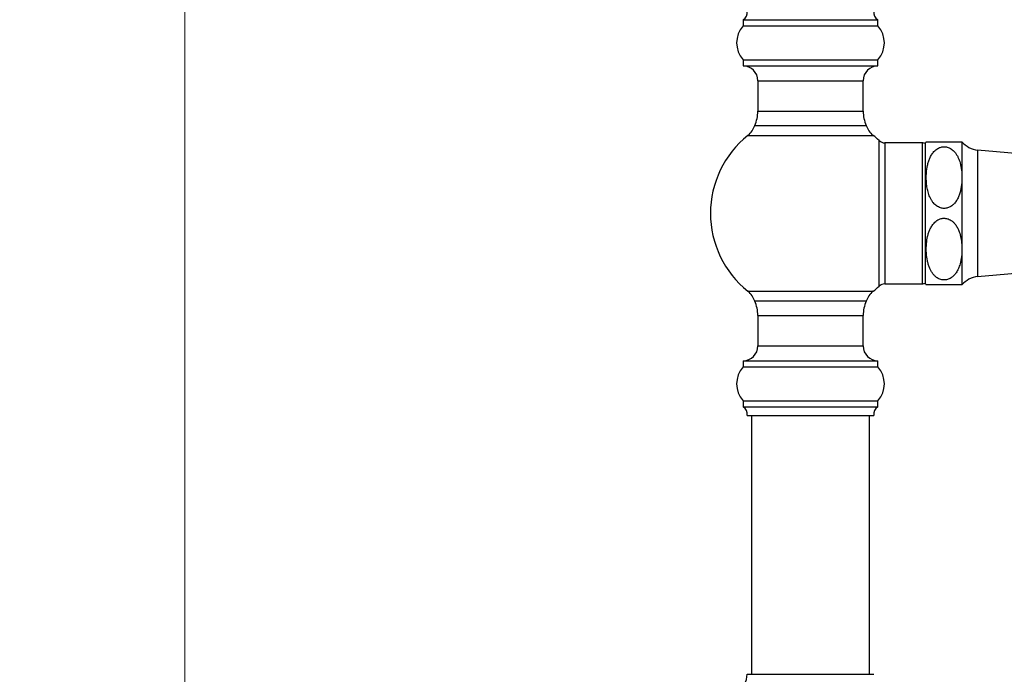
# Model space of a CAD drawing. Units: millimetres. Extents: x 10 to 200, y 13 to 287.
# Drawn here: x 124 to 144, y 118 to 131 of the extents above; entities that cross this region are included whole.
import ezdxf

# ---------------------------------------------------------------- set-up
doc = ezdxf.new("R2010")
doc.units = ezdxf.units.MM
doc.styles.add('SLDTEXTSTYLE2', font='TXT', dxfattribs={"width": 0.605})
doc.dimstyles.new('SLDDIMSTYLE0', dxfattribs={"dimtxt": 2.5, "dimasz": 3.302, "dimexe": 0, "dimexo": 0.0625, "dimtad": 1, "dimdec": 1, "dimlfac": 12, "dimrnd": 1e-09, "dimzin": 12, "dimdsep": 46, "dimtxsty": 'SLDTEXTSTYLE2', "dimsah": 1, "dimcen": 0.09, "dimadec": 0, "dimazin": 3, "dimtfac": 1, "dimtdec": 1, "dimtofl": 0, "dimtmove": 0, "dimatfit": 3, "dimfxl": 0, "dimfrac": 2, "dimtolj": 1, "dimtzin": 12, "dimarcsym": 0})

# ---------------------------------------------------------------- blocks, each defined once
blk = doc.blocks.new('_D_4')
at = {"color": 7, "linetype": 'Continuous', "lineweight": 0}
for p, q in [((134.262, 193.715), (126.553, 193.715)), ((127.553, 193.715), (127.553, 112.762)), ((130.637, 112.762), (126.553, 112.762))]:
    blk.add_line(p, q, dxfattribs=at)
at = {"color": 7, "linetype": 'Continuous', "lineweight": 18}
for points in [[(127.553, 193.715), (127.045, 190.413), (128.061, 190.413)], [(127.553, 112.762), (128.061, 116.064), (127.045, 116.064)]]:
    blk.add_solid(points, dxfattribs=at)
at = {"color": 7, "linetype": 'Continuous', "lineweight": 18, "insert": (124.331, 148.942), "char_height": 2.5, "attachment_point": 1, "rotation": 90, "style": 'SLDTEXTSTYLE2'}
blk.add_mtext('971,4', dxfattribs=at)

msp = doc.modelspace()

# ---------------------------------------------------------------- linework, layer by layer
at = {"color": 7, "linetype": 'Continuous', "lineweight": 25}
for p, q in [((138.5948, 131.4287), (138.5948, 131.3037)), ((138.5948, 131.4287), (139.9282, 131.4287)), ((138.5948, 131.3037), (139.9282, 131.3037)), ((139.9282, 131.4287), (141.2615, 131.4287)), ((139.9282, 131.3037), (141.2615, 131.3037)), ((141.2615, 131.3037), (141.2615, 131.4287)), ((138.5948, 130.6371), (138.5948, 130.5121)), ((138.5948, 130.6371), (139.9282, 130.6371)), ((138.5948, 130.5121), (139.9282, 130.5121)), ((139.9282, 130.6371), (141.2615, 130.6371)), ((139.9282, 130.5121), (141.2615, 130.5121)), ((141.2615, 130.5121), (141.2615, 130.6371)), ((138.8865, 130.2204), (138.8865, 129.6158)), ((140.9698, 129.6158), (140.9698, 130.2204)), ((138.8246, 129.3352), (141.0318, 129.3352)), ((142.1365, 128.9912), (141.399, 128.9912)), ((142.199, 128.9871), (142.199, 126.2037)), ((142.2183, 129.0121), (142.924, 129.0121)), ((142.924, 129.0121), (142.924, 128.3037)), ((144.5597, 128.7246), (143.2343, 128.8482)), ((142.924, 128.3037), (142.924, 126.8871)), ((142.924, 126.8871), (142.924, 126.1787)), ((143.2343, 126.3426), (144.5597, 126.4662)), ((141.399, 126.1996), (142.1365, 126.1996)), ((139.9282, 125.8556), (138.8246, 125.8556)), ((141.0318, 125.8556), (139.9282, 125.8556)), ((138.8865, 125.575), (138.8865, 124.9704)), ((140.9698, 124.9704), (140.9698, 125.575)), ((138.5948, 124.6787), (138.5948, 124.5537)), ((138.5948, 124.6787), (139.9282, 124.6787)), ((139.9282, 124.6787), (141.2615, 124.6787)), ((141.2615, 124.5537), (141.2615, 124.6787)), ((138.5948, 124.5537), (139.9282, 124.5537)), ((139.9282, 124.5537), (141.2615, 124.5537)), ((138.5948, 123.8871), (138.5948, 123.7621)), ((138.5948, 123.8871), (139.9282, 123.8871)), ((139.9282, 123.8871), (141.2615, 123.8871)), ((141.2615, 123.7621), (141.2615, 123.8871)), ((138.5948, 123.7621), (139.9282, 123.7621)), ((139.9282, 123.7621), (141.2615, 123.7621)), ((138.6782, 123.5954), (139.9282, 123.5954)), ((138.7615, 123.5954), (138.7615, 118.4704)), ((139.9282, 123.5954), (141.1782, 123.5954)), ((141.0948, 118.4704), (141.0948, 123.5954)), ((138.6782, 118.4704), (141.1782, 118.4704))]:
    msp.add_line(p, q, dxfattribs=at)
at = {"color": 1, "linetype": 'Continuous', "lineweight": 25}
for p, q in [((138.8865, 130.2204), (139.9282, 130.2204)), ((139.9282, 130.2204), (140.9698, 130.2204)), ((138.8865, 129.6158), (139.9282, 129.6158)), ((139.9282, 129.6158), (140.9698, 129.6158)), ((138.689, 129.1387), (139.9282, 129.1387)), ((139.9282, 129.1387), (141.1673, 129.1387)), ((141.2847, 126.1543), (141.2847, 129.0366)), ((141.399, 128.9912), (141.399, 126.1996)), ((142.1365, 128.9912), (142.1365, 126.1996)), ((143.2343, 128.8482), (143.2343, 126.3426)), ((138.689, 126.0521), (139.9282, 126.0521)), ((139.9282, 126.0521), (141.1673, 126.0521)), ((138.8865, 125.575), (139.9282, 125.575)), ((139.9282, 125.575), (140.9698, 125.575)), ((138.8865, 124.9704), (139.9282, 124.9704)), ((139.9282, 124.9704), (140.9698, 124.9704))]:
    msp.add_line(p, q, dxfattribs=at)
at = {"color": 7, "linetype": 'Continuous', "lineweight": 25}
for centre, radius, start, end in [((138.5129, 131.5739), 0.1667, 299.44711, 7.42279), ((141.3434, 131.5739), 0.1667, 172.57721, 240.55289), ((138.9675, 130.9704), 0.5, 138.18969, 221.81031), ((140.8888, 130.9704), 0.5, 318.18969, 41.81031), ((138.5948, 130.2204), 0.2917, 0, 90), ((141.2615, 130.2204), 0.2917, 90, 180), ((138.2198, 129.6158), 0.6667, 335.10807, 0), ((141.6365, 129.6158), 0.6667, 180, 204.89193), ((138.4282, 129.4636), 0.4167, 308.76201, 342.05734), ((141.4282, 129.4636), 0.4167, 197.94266, 231.23799), ((139.9282, 127.5954), 1.9792, 128.76201, 231.23799), ((139.9282, 127.5954), 1.9792, 46.73197, 51.23799), ((141.399, 129.1579), 0.1667, 226.73197, 270), ((142.1365, 128.8662), 0.125, 60, 90), ((142.5712, 128.7196), 0.4583, 140.34056, 144.28952), ((143.2769, 129.3046), 0.4583, 219.66035, 264.66939), ((142.1365, 126.3246), 0.125, 270, 300), ((142.5712, 126.4713), 0.4583, 215.71048, 219.66713), ((143.2769, 125.8862), 0.4583, 95.33061, 140.33965), ((138.4282, 125.7273), 0.4167, 17.94266, 51.23799), ((141.4282, 125.7273), 0.4167, 128.76201, 162.05734), ((139.9282, 127.5954), 1.9792, 308.76201, 313.26803), ((141.399, 126.0329), 0.1667, 90, 133.26803), ((138.2198, 125.575), 0.6667, 0, 24.89193), ((141.6365, 125.575), 0.6667, 155.10807, 180), ((138.5948, 124.9704), 0.2917, 270, 0), ((141.2615, 124.9704), 0.2917, 180, 270), ((138.9675, 124.2204), 0.5, 138.18969, 221.81031), ((140.8888, 124.2204), 0.5, 318.18969, 41.81031), ((138.5129, 123.6169), 0.1667, 352.57721, 60.55289), ((141.3434, 123.6169), 0.1667, 119.44711, 187.42279), ((138.0152, 118.5405), 0.6667, 318.11221, 353.96281)]:
    msp.add_arc(centre, radius, start, end, dxfattribs=at)
for points, knots in [([(142.924, 128.3037), (142.9225, 128.3523), (142.9193, 128.45), (142.8942, 128.5816), (142.86, 128.6798), (142.8266, 128.7451), (142.7978, 128.7885), (142.7662, 128.8256), (142.7331, 128.856), (142.6947, 128.8822), (142.6448, 128.9053), (142.5812, 128.918), (142.5096, 128.9098), (142.4506, 128.8848), (142.4045, 128.8525), (142.3615, 128.811), (142.3208, 128.7554), (142.286, 128.6874), (142.2601, 128.6165), (142.2351, 128.5192), (142.2208, 128.4115), (142.2171, 128.2948), (142.2216, 128.1946), (142.2347, 128.094), (142.2583, 127.9933), (142.2898, 127.9106), (142.3252, 127.8469), (142.3552, 127.8053), (142.3874, 127.7707), (142.4203, 127.7432), (142.4579, 127.7198), (142.5072, 127.6994), (142.57, 127.6894), (142.6409, 127.7), (142.6993, 127.727), (142.7455, 127.7615), (142.7889, 127.806), (142.8297, 127.8655), (142.8637, 127.9377), (142.8885, 128.0123), (142.9116, 128.1133), (142.9227, 128.2111), (142.9237, 128.2834), (142.924, 128.3037)], [0, 0, 0, 0, 0.0488687, 0.0983579, 0.1337474, 0.1518382, 0.1701147, 0.1840354, 0.1981515, 0.2120949, 0.2264685, 0.247151, 0.2678701, 0.2881664, 0.3035692, 0.3194042, 0.344094, 0.3694243, 0.3940732, 0.4189273, 0.4696172, 0.5029374, 0.5364134, 0.5704562, 0.6047618, 0.6397482, 0.6577923, 0.6758197, 0.6890084, 0.7023878, 0.7155971, 0.7292064, 0.7496907, 0.7701962, 0.7906757, 0.8066705, 0.8231117, 0.849177, 0.8759125, 0.9014284, 0.9271433, 0.9795341, 1, 1, 1, 1]), ([(142.924, 126.8871), (142.9233, 126.9186), (142.9217, 126.9921), (142.9065, 127.1076), (142.8789, 127.2144), (142.8424, 127.3008), (142.8072, 127.3599), (142.7676, 127.4081), (142.7304, 127.4417), (142.6915, 127.467), (142.6451, 127.4883), (142.5834, 127.5012), (142.5114, 127.4937), (142.4522, 127.469), (142.4061, 127.4371), (142.3632, 127.3962), (142.3225, 127.3415), (142.2881, 127.2753), (142.2626, 127.2071), (142.2377, 127.1151), (142.2224, 127.0112), (142.2171, 126.8967), (142.2206, 126.7835), (142.2338, 126.6804), (142.256, 126.5885), (142.2781, 126.5235), (142.3057, 126.4633), (142.339, 126.409), (142.3811, 126.3585), (142.4256, 126.3219), (142.4685, 126.2984), (142.5047, 126.2848), (142.5436, 126.2769), (142.5937, 126.2752), (142.6447, 126.2858), (142.6917, 126.3071), (142.732, 126.3335), (142.7716, 126.3699), (142.8162, 126.4264), (142.8566, 126.5014), (142.894, 126.6093), (142.9192, 126.7388), (142.9224, 126.8374), (142.924, 126.8871)], [0, 0, 0, 0, 0.0317006, 0.0740031, 0.1168386, 0.1414792, 0.1664878, 0.18351, 0.2008856, 0.2131401, 0.2256932, 0.2465111, 0.2673702, 0.2876317, 0.3029141, 0.3186258, 0.3430376, 0.3680838, 0.3914944, 0.4150886, 0.4631613, 0.4966602, 0.5303186, 0.5771352, 0.6008712, 0.6247509, 0.6452409, 0.6659617, 0.6864896, 0.7076989, 0.7190059, 0.7305846, 0.7419091, 0.7536474, 0.774083, 0.7867029, 0.7996871, 0.8179735, 0.8367573, 0.8683665, 0.9007639, 0.9500003, 1, 1, 1, 1]), ([(142.924, 126.1787), (142.9234, 126.1787), (142.9221, 126.1787), (142.9118, 126.1787), (142.8951, 126.1787), (142.8708, 126.1787), (142.8361, 126.1787), (142.796, 126.1787), (142.755, 126.1787), (142.7197, 126.1787), (142.679, 126.1787), (142.6271, 126.1787), (142.563, 126.1787), (142.4929, 126.1787), (142.4349, 126.1787), (142.3887, 126.1787), (142.3448, 126.1787), (142.3041, 126.1787), (142.27, 126.1787), (142.2458, 126.1787), (142.2294, 126.1787), (142.2209, 126.1787), (142.2172, 126.1787), (142.2183, 126.1787), (142.2183, 126.1787)], [0, 0, 0, 0, 0.0619083, 0.12408455, 0.18008128, 0.23646888, 0.29253211, 0.34981185, 0.37796349, 0.40657881, 0.43478476, 0.46401517, 0.50464915, 0.54529515, 0.58675916, 0.62010666, 0.65437981, 0.70968987, 0.76640879, 0.82384393, 0.88175715, 0.9407399, 0.99996756, 1, 1, 1, 1])]:
    msp.add_open_spline(points, degree=3, knots=knots, dxfattribs=at)

# ---------------------------------------------------------------- dimensions: what is measured, and where the dimension line sits
at = {"color": 7, "linetype": 'Continuous', "lineweight": 18}
dim = msp.add_linear_dim(base=(127.5532, 112.7621), p1=(135.2615, 193.7154), p2=(131.6365, 112.7621), angle=90, dimstyle='SLDDIMSTYLE0', dxfattribs=at)
dim.commit()
dim.dimension.update_dxf_attribs({"geometry": '_D_4', "text_midpoint": (127.5532, 153.2387), "dimtype": 160})

doc.saveas('drawing.dxf')
